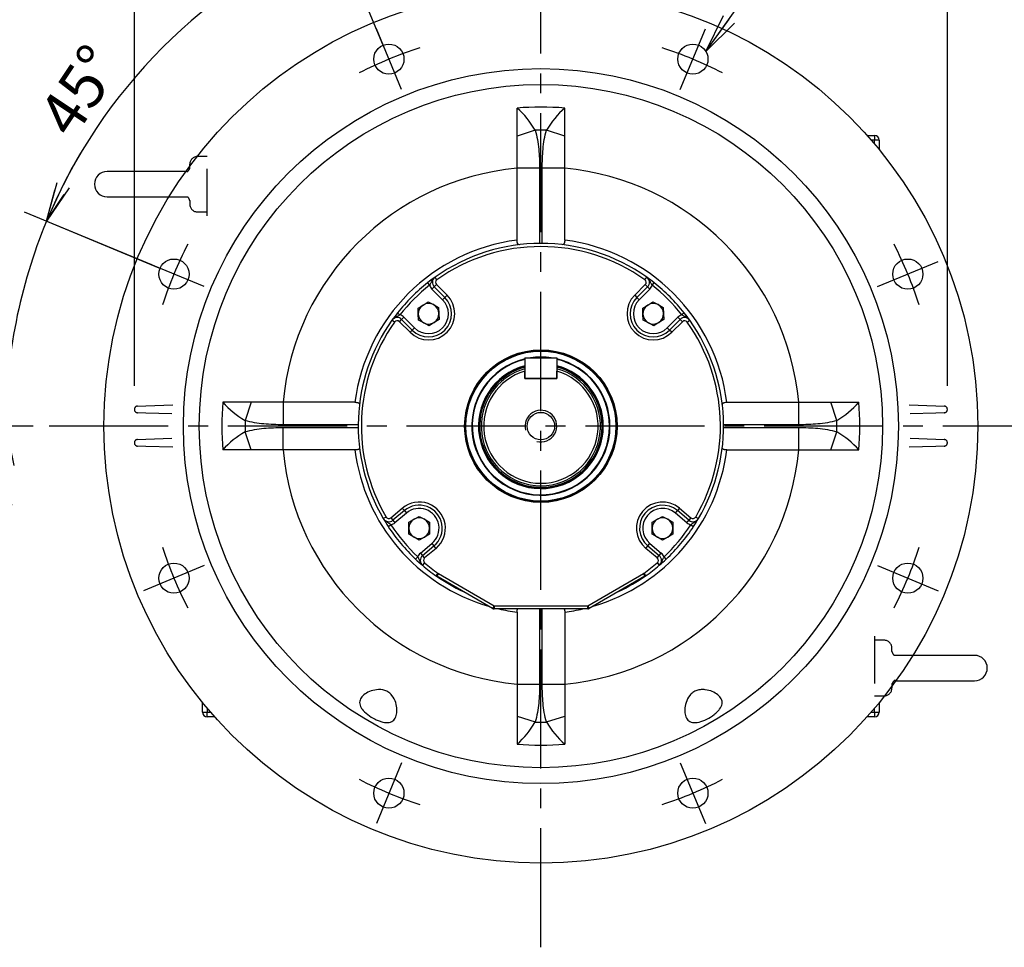
# Model space of a CAD drawing. Units: millimetres. Extents: x 0 to 4557, y -1871 to 2100.
# Drawn here: x 1900 to 2520, y 745 to 1329 of the extents above; entities that cross this region are included whole.
import ezdxf
from ezdxf.enums import TextEntityAlignment as Align

# ---------------------------------------------------------------- set-up
doc = ezdxf.new("R2010")
doc.units = ezdxf.units.MM
doc.header["$LTSCALE"] = 20
doc.header["$PDMODE"] = 1
doc.linetypes.add('CENTER2', pattern=[1.125, 0.75, -0.125, 0.125, -0.125])
doc.linetypes.add('HIDDEN2', pattern=[0.1875, 0.125, -0.0625])
doc.layers.get('0').update_dxf_attribs({"color": 3, "linetype": 'CONTINUOUS'})
doc.layers.get('DEFPOINTS').update_dxf_attribs({"linetype": 'CONTINUOUS'})
for name, color, linetype in [('D1ME9004H01', 7, 'CONTINUOUS'), ('Default', 7, 'CONTINUOUS'), ('DMMF10050_080222', 7, 'CONTINUOUS'), ('DMMH10133H02_080', 7, 'CONTINUOUS'), ('DMMT10077_080226', 7, 'CONTINUOUS'), ('DMMW10201', 7, 'CONTINUOUS'), ('DV1_Default', 7, 'CONTINUOUS'), ('MPGA700284', 7, 'CONTINUOUS'), ('아이볼트_M20', 7, 'CONTINUOUS'), ('육각볼트_M8', 7, 'CONTINUOUS')]:
    doc.layers.add(name, color=color, linetype=linetype)
doc.styles.add('ROMANS', font='romans.shx', dxfattribs={"bigfont": 'whgtxt.shx'})
doc.styles.add('SEACAD_arial_ttf', font='ARIAL.TTF')
doc.dimstyles.new('ANSImm', dxfattribs={"dimtxt": 3, "dimasz": 3, "dimexe": 1.5, "dimexo": 1.5, "dimgap": 1.5, "dimtad": 1, "dimdec": 1, "dimlfac": 5.555556, "dimdsep": 46, "dimtxsty": 'SEACAD_arial_ttf', "dimblk": 'OPEN', "dimblk1": 'OPEN', "dimblk2": '_SE_FILLED', "dimcen": 1.5, "dimclrd": 2, "dimclre": 2, "dimclrt": 7, "dimadec": 0, "dimazin": 0, "dimtfac": 1, "dimtdec": 1, "dimtmove": 0, "dimatfit": 3, "dimldrblk": 'OPEN', "dimfxl": 0, "dimtolj": 1, "dimarcsym": 0})

# ---------------------------------------------------------------- blocks, each defined once
blk = doc.blocks.new('_OPEN')
at = {"color": 0, "linetype": 'ByBlock'}
for p, q in [((-1, 0.167), (0, 0)), ((0, 0), (-1, -0.167)), ((0, 0), (-1, 0))]:
    blk.add_line(p, q, dxfattribs=at)
blk = doc.blocks.new('*D25')
at = {"layer": 'Default', "color": 2, "linetype": 'Continuous', "lineweight": -2, "ltscale": 25.4}
for p, q in [((1983.66, 1174.89), (1903.42, 1208.12)), ((1908.97, 1073.47), (1876.64, 1073.47))]:
    blk.add_line(p, q, dxfattribs=at)
for start, end in [(148.99336, 153.24668), (157.5, 180), (184.25332, 188.50664)]:
    blk.add_arc((2228.48, 1073.47), 336.85, start, end, dxfattribs=at)
at = {"layer": 'DEFPOINTS', "color": 0, "linetype": 'Continuous', "ltscale": 25.4}
for p in [(1997.51, 1169.15), (1903.11, 1160.66), (1923.97, 1073.47), (2228.48, 1073.47), (2228.48, 1073.47)]:
    blk.add_point(p, dxfattribs=at)
at = {"layer": 'Default', "color": 2, "linetype": 'Continuous', "lineweight": -2, "ltscale": 25.4, "xscale": 25, "yscale": 25, "zscale": 25}
for p, rotation in [((1917.28, 1202.38), 245.3733404039661), ((1891.64, 1073.47), 92.12665959603403)]:
    blk.add_blockref('_OPEN', p, dxfattribs=dict(at, rotation=rotation))
at = {"layer": 'Default', "color": 7, "linetype": 'Continuous', "ltscale": 25.4, "insert": (1874.57, 1143.87), "char_height": 28, "attachment_point": 5, "rotation": 78.75, "style": 'ROMANS'}
blk.add_mtext('\\A1;\\A1;22.5°', dxfattribs=at)
blk = doc.blocks.new('_SE_FILLED')
at = {"ltscale": 25.4}
blk.add_line((0, 0), (-1, 0), dxfattribs=at)
blk.add_solid([(0, 0), (-1, -0.1665), (-1, 0.1665), (0, 0)], dxfattribs=at)
blk = doc.blocks.new('*D26')
at = {"layer": 'Default', "color": 2, "linetype": 'Continuous', "lineweight": -2, "ltscale": 25.4}
for p, q in [((2333.41, 1334.97), (2597.74, 1334.97)), ((2587.74, 1098.47), (2587.74, 1309.97)), ((2566.13, 1073.47), (2597.74, 1073.47))]:
    blk.add_line(p, q, dxfattribs=at)
at = {"layer": 'DEFPOINTS', "color": 0, "linetype": 'Continuous', "ltscale": 25.4}
for p in [(2318.41, 1334.97), (2587.74, 1334.97), (2551.13, 1073.47)]:
    blk.add_point(p, dxfattribs=at)
at = {"layer": 'Default', "color": 2, "linetype": 'Continuous', "lineweight": -2, "ltscale": 25.4, "xscale": 25, "yscale": 25, "zscale": 25}
for p, rotation in [((2587.74, 1334.97), 90), ((2587.74, 1073.47), 270)]:
    blk.add_blockref('_OPEN', p, dxfattribs=dict(at, rotation=rotation))
at = {"layer": 'Default', "color": 7, "linetype": 'Continuous', "ltscale": 25.4, "insert": (2563.74, 1204.22), "char_height": 28, "attachment_point": 5, "rotation": 90, "style": 'ROMANS'}
blk.add_mtext('\\A1;\\A1;261.5', dxfattribs=at)
blk = doc.blocks.new('*D30')
at = {"layer": 'Default', "color": 2, "linetype": 'Continuous', "lineweight": -2, "ltscale": 25.4}
for p, q in [((1972.62, 1098.91), (1972.62, 1653.57)), ((2484.35, 1098.91), (2484.35, 1653.57)), ((1997.62, 1643.57), (2459.35, 1643.57))]:
    blk.add_line(p, q, dxfattribs=at)
at = {"layer": 'DEFPOINTS', "color": 0, "linetype": 'Continuous', "ltscale": 25.4}
for p in [(2484.35, 1643.57), (1972.62, 1083.91), (2484.35, 1083.91)]:
    blk.add_point(p, dxfattribs=at)
at = {"layer": 'Default', "color": 2, "linetype": 'Continuous', "lineweight": -2, "ltscale": 25.4, "xscale": 25, "yscale": 25, "zscale": 25, "rotation": 180}
blk.add_blockref('_OPEN', (1972.62, 1643.57), dxfattribs=at)
at = {"layer": 'Default', "color": 2, "linetype": 'Continuous', "lineweight": -2, "ltscale": 25.4, "xscale": 25, "yscale": 25, "zscale": 25}
blk.add_blockref('_OPEN', (2484.35, 1643.57), dxfattribs=at)
at = {"layer": 'Default', "color": 7, "linetype": 'Continuous', "ltscale": 25.4, "insert": (2228.48, 1667.57), "char_height": 28, "attachment_point": 5, "style": 'ROMANS'}
blk.add_mtext('\\A1;512', dxfattribs=at)

msp = doc.modelspace()

# ---------------------------------------------------------------- linework, layer by layer
at = {"color": 2, "ltscale": 5}
for p, q in [((2140.72, 1285.36), (2124.91, 1323.53)), ((2316.25, 1285.36), (2332.06, 1323.53)), ((2016.6, 1161.24), (1978.43, 1177.05)), ((2440.37, 1161.24), (2478.54, 1177.05)), ((2016.6, 985.71), (1978.43, 969.9)), ((2440.37, 985.71), (2478.54, 969.9)), ((2140.72, 861.59), (2124.91, 823.42)), ((2316.25, 861.59), (2332.06, 823.42))]:
    msp.add_line(p, q, dxfattribs=at)
at = {"color": 2, "ltscale": 25.4}
for q in [(1922.44, 1221.99), (1928.51, 1219.22)]:
    msp.add_line((1917.28, 1202.38), q, dxfattribs=at)
at = {"color": 2, "ltscale": 5}
for start, end in [(107.76369, 117.23631), (62.76369, 72.23631), (152.76369, 162.23631), (17.76369, 27.23631), (197.76369, 207.23631), (332.76369, 342.23631), (242.76369, 252.23631), (287.76369, 297.23631)]:
    msp.add_arc((2228.48, 1073.47), 250, start, end, dxfattribs=at)
at = {"layer": 'D1ME9004H01', "color": 3, "linetype": 'Continuous', "ltscale": 25.4}
for radius in [47.5, 47.2]:
    msp.add_circle((2228.48, 1073.47), radius, dxfattribs=at)
for radius, start, end in [(43.5, 103.2903, 0), (43.5, 81.30449, 98.69551), (43.2, 84.48458, 95.51542), (43.5, 0, 76.7097), (43.2, 103.38431, 0), (39.3, 104.74117, 0), (39, 104.85717, 0), (43.2, 0, 76.61569), (39.3, 0, 75.25883), (39, 0, 75.14283)]:
    msp.add_arc((2228.48, 1073.47), radius, start, end, dxfattribs=at)
at = {"layer": 'Default', "color": 2, "linetype": 'Continuous', "ltscale": 25.4}
for p, q in [((2128.99, 1313.68), (2095.75, 1393.92)), ((1988.28, 1172.97), (1908.04, 1206.21))]:
    msp.add_line(p, q, dxfattribs=at)
msp.add_arc((2228.48, 1073.47), 336.85, 112.5, 157.5, dxfattribs=at)
at = {"layer": 'DMMF10050_080222', "color": 3, "linetype": 'Continuous', "ltscale": 25.4}
for p, q in [((2433.75, 1256.47), (2438.48, 1256.47)), ((2438.48, 1253.47), (2436.39, 1253.47)), ((2438.48, 1256.47), (2438.48, 1253.47)), ((2441.48, 1253.47), (2438.48, 1253.47)), ((2438.48, 1251.03), (2438.48, 1253.47)), ((2441.48, 1253.47), (2441.48, 1247.42)), ((2015.48, 893.47), (2015.48, 899.53)), ((2441.48, 899.53), (2441.48, 893.47)), ((2015.48, 893.47), (2018.48, 893.47)), ((2018.48, 895.92), (2018.48, 893.47)), ((2018.48, 893.47), (2020.58, 893.47)), ((2018.48, 890.47), (2018.48, 893.47)), ((2436.39, 893.47), (2438.48, 893.47)), ((2438.48, 893.47), (2438.48, 895.92)), ((2438.48, 893.47), (2438.48, 890.47)), ((2438.48, 893.47), (2441.48, 893.47)), ((2023.21, 890.47), (2018.48, 890.47)), ((2438.48, 890.47), (2433.75, 890.47))]:
    msp.add_line(p, q, dxfattribs=at)
at = {"layer": 'DMMF10050_080222', "color": 3, "linetype": 'HIDDEN2', "ltscale": 25.4}
for p, q in [((1974.55, 1086.04), (1979.82, 1086.23)), ((1979.82, 1086.23), (1996.77, 1086.82)), ((2460.2, 1086.82), (2477.15, 1086.23)), ((2477.15, 1086.23), (2482.42, 1086.04)), ((1979.82, 1081.72), (1974.55, 1081.91)), ((1996.15, 1081.15), (1979.82, 1081.72)), ((2477.15, 1081.72), (2460.82, 1081.15)), ((2482.42, 1081.91), (2477.15, 1081.72)), ((1974.55, 1065.04), (1979.82, 1065.23)), ((1979.82, 1060.72), (1974.55, 1060.91)), ((1979.82, 1065.23), (1996.15, 1065.8)), ((1996.77, 1060.13), (1979.82, 1060.72)), ((2477.15, 1060.72), (2460.2, 1060.13)), ((2460.82, 1065.8), (2477.15, 1065.23)), ((2477.15, 1065.23), (2482.42, 1065.04)), ((2482.42, 1060.91), (2477.15, 1060.72))]:
    msp.add_line(p, q, dxfattribs=at)
at = {"layer": 'DMMF10050_080222', "color": 3, "linetype": 'Continuous', "ltscale": 25.4}
for centre, start, end in [((2438.48, 1253.47), 0, 90), ((2018.48, 893.47), 180, 270), ((2438.48, 893.47), 270, 0)]:
    msp.add_arc(centre, 3, start, end, dxfattribs=at)
at = {"layer": 'DMMF10050_080222', "color": 3, "linetype": 'HIDDEN2', "ltscale": 25.4}
for centre, start, end in [((1974.62, 1084.04), 92, 180), ((2482.35, 1084.04), 0, 88), ((1974.62, 1083.91), 180, 268), ((2482.35, 1083.91), 272, 0), ((1974.62, 1063.04), 92, 180), ((1974.62, 1062.91), 180, 268), ((2482.35, 1063.04), 0, 88), ((2482.35, 1062.91), 272, 0)]:
    msp.add_arc(centre, 2, start, end, dxfattribs=at)
at = {"layer": 'DMMH10133H02_080', "color": 3, "linetype": 'Continuous', "ltscale": 25.4}
for p, q in [((2218.48, 1103.47), (2218.48, 1108.06)), ((2238.48, 1103.47), (2218.48, 1103.47)), ((2238.48, 1103.47), (2238.48, 1108.06))]:
    msp.add_line(p, q, dxfattribs=at)
msp.add_circle((2228.48, 1073.47), 8.65, dxfattribs=at)
for radius, start, end in [(38.5, 105.05465, 0), (37.5, 105.46601, 74.53399), (38.5, 0, 74.94535), (36, 106.12762, 73.87238)]:
    msp.add_arc((2228.48, 1073.47), radius, start, end, dxfattribs=at)
at = {"layer": 'DMMH10133H02_080', "color": 7, "linetype": 'Continuous', "ltscale": 25.4}
msp.add_arc((2228.48, 1073.47), 10, 255, 195, dxfattribs=at)
at = {"layer": 'DMMT10077_080226', "color": 3, "linetype": 'Continuous', "ltscale": 25.4}
for p, q in [((2213.48, 1255.92), (2213.48, 1273.68)), ((2243.48, 1255.92), (2243.48, 1273.68)), ((2224.86, 1259.68), (2213.48, 1255.92)), ((2243.48, 1255.92), (2232.11, 1259.68)), ((2213.48, 1235.78), (2213.48, 1255.92)), ((2243.48, 1235.78), (2243.48, 1255.92)), ((2213.48, 1190.52), (2213.48, 1235.78)), ((2227.63, 1235.78), (2213.48, 1235.78)), ((2227.63, 1235.78), (2227.63, 1188.47)), ((2229.34, 1188.47), (2229.34, 1235.78)), ((2243.48, 1235.78), (2229.34, 1235.78)), ((2243.48, 1190.52), (2243.48, 1235.78)), ((2046.04, 1088.47), (2028.28, 1088.47)), ((2046.04, 1088.47), (2042.28, 1077.1)), ((2066.18, 1088.47), (2046.04, 1088.47)), ((2111.44, 1088.47), (2066.18, 1088.47)), ((2066.18, 1088.47), (2066.18, 1074.33)), ((2345.53, 1088.47), (2390.79, 1088.47)), ((2390.79, 1088.47), (2410.93, 1088.47)), ((2390.79, 1074.33), (2390.79, 1088.47)), ((2410.93, 1088.47), (2428.68, 1088.47)), ((2414.69, 1077.1), (2410.93, 1088.47)), ((2113.49, 1074.33), (2066.18, 1074.33)), ((2066.18, 1072.62), (2113.49, 1072.62)), ((2066.18, 1058.47), (2066.18, 1072.62)), ((2390.79, 1074.33), (2343.48, 1074.33)), ((2343.48, 1072.62), (2390.79, 1072.62)), ((2390.79, 1058.47), (2390.79, 1072.62)), ((2046.04, 1058.47), (2042.28, 1069.85)), ((2410.93, 1058.47), (2414.69, 1069.85)), ((2046.04, 1058.47), (2028.28, 1058.47)), ((2066.18, 1058.47), (2046.04, 1058.47)), ((2111.44, 1058.47), (2066.18, 1058.47)), ((2345.53, 1058.47), (2390.79, 1058.47)), ((2390.79, 1058.47), (2410.93, 1058.47)), ((2410.93, 1058.47), (2428.68, 1058.47)), ((2213.48, 956.43), (2213.48, 911.17)), ((2227.63, 958.47), (2227.63, 911.17)), ((2229.34, 911.17), (2229.34, 958.47)), ((2243.48, 956.43), (2243.48, 911.17)), ((2213.48, 911.17), (2213.48, 891.03)), ((2213.48, 911.17), (2227.63, 911.17)), ((2229.34, 911.17), (2243.48, 911.17)), ((2243.48, 911.17), (2243.48, 891.03)), ((2213.48, 891.03), (2213.48, 873.27)), ((2213.48, 891.03), (2224.86, 887.27)), ((2232.11, 887.27), (2243.48, 891.03)), ((2243.48, 891.03), (2243.48, 873.27))]:
    msp.add_line(p, q, dxfattribs=at)
for centre, radius in [((2228.48, 1073.47), 275), ((2132.81, 1304.44), 9.5), ((2324.16, 1304.44), 9.5), ((2228.48, 1073.47), 225), ((2228.48, 1073.47), 215), ((1997.51, 1169.15), 9.5), ((2459.45, 1169.15), 9.5), ((1997.51, 977.8), 9.5), ((2459.45, 977.8), 9.5), ((2132.81, 842.5), 9.5), ((2324.16, 842.5), 9.5)]:
    msp.add_circle(centre, radius, dxfattribs=at)
for centre, radius, start, end in [((2228.48, 1073.47), 200.76, 85.71512, 94.28488), ((2177.54, 1232.84), 54.4, 29.55975, 48.6441), ((2279.43, 1232.84), 54.4, 131.3559, 150.44025), ((2228.48, 1073.47), 186.24, 88.88516, 91.11484), ((2228.48, 1073.47), 163, 95.28009, 174.71991), ((2228.48, 1073.47), 163, 5.28009, 84.71991), ((2228.48, 1073.47), 118, 97.30312, 172.69688), ((2228.48, 1073.47), 118, 7.30312, 82.69688), ((2228.48, 1073.47), 115, 125.85632, 128.30023), ((2228.48, 1073.47), 115, 51.69977, 54.59407), ((2228.48, 1073.47), 115, 141.69977, 144.59192), ((2228.48, 1073.47), 115, 35.85632, 38.30023), ((2228.48, 1073.47), 200.76, 175.71512, 184.28488), ((2069.12, 1124.42), 54.4, 221.3559, 240.44025), ((2387.85, 1124.42), 54.4, 299.55975, 318.6441), ((2228.48, 1073.47), 200.76, 355.71512, 4.28488), ((2228.48, 1073.47), 186.24, 178.88516, 181.11484), ((2228.48, 1073.47), 186.24, 358.88516, 1.11484), ((2069.12, 1022.53), 54.4, 119.55975, 138.6441), ((2387.85, 1022.53), 54.4, 41.3559, 60.44025), ((2228.48, 1073.47), 163, 185.28009, 264.71991), ((2228.48, 1073.47), 118, 187.30312, 253.80188), ((2228.48, 1073.47), 163, 275.28009, 354.71991), ((2228.48, 1073.47), 118, 286.19812, 352.69688), ((2228.48, 1073.47), 115, 210.40593, 213.30023), ((2228.48, 1073.47), 115, 326.69977, 329.59407), ((2228.48, 1073.47), 115, 226.69977, 229.59198), ((2228.48, 1073.47), 115, 310.40593, 313.30023), ((2228.48, 1073.47), 115, 235.06923, 244.82232), ((2228.48, 1073.47), 115, 295.17768, 304.93077), ((2228.48, 1073.47), 118, 257.05263, 262.69688), ((2228.48, 1073.47), 118, 277.30312, 282.94737), ((2177.54, 914.11), 54.4, 311.3559, 330.44025), ((2228.48, 1073.47), 186.24, 268.88516, 271.11484), ((2279.43, 914.11), 54.4, 209.55975, 228.6441), ((2228.48, 1073.47), 200.76, 265.71512, 274.28488)]:
    msp.add_arc(centre, radius, start, end, dxfattribs=at)
for points, knots in [([(2224.86, 1259.68), (2225.5, 1257.74), (2225.96, 1255.78), (2226.68, 1251.83), (2226.93, 1249.84), (2227.31, 1245.85), (2227.43, 1243.84), (2227.59, 1239.82), (2227.63, 1237.8), (2227.63, 1235.78)], [0, 0, 0, 0, 0.25, 0.25, 0.5, 0.5, 0.75, 0.75, 1, 1, 1, 1]), ([(2229.34, 1235.78), (2229.34, 1237.8), (2229.38, 1239.81), (2229.54, 1243.83), (2229.66, 1245.84), (2230.04, 1249.83), (2230.29, 1251.82), (2231, 1255.77), (2231.47, 1257.73), (2232.11, 1259.68)], [0, 0, 0, 0, 0.25, 0.25, 0.5, 0.5, 0.75, 0.75, 1, 1, 1, 1]), ([(2214.94, 1187.67), (2214.83, 1187.66), (2214.72, 1187.66), (2214.52, 1187.7), (2214.42, 1187.74), (2214.24, 1187.85), (2214.15, 1187.92), (2213.99, 1188.11), (2213.92, 1188.22), (2213.8, 1188.48), (2213.74, 1188.63), (2213.65, 1188.95), (2213.61, 1189.13), (2213.51, 1189.69), (2213.48, 1190.1), (2213.48, 1190.52)], [0, 0, 0, 0, 0.125, 0.125, 0.25, 0.25, 0.375, 0.375, 0.5, 0.5, 0.625, 0.625, 0.75, 0.75, 1, 1, 1, 1]), ([(2243.48, 1190.52), (2243.48, 1190.31), (2243.48, 1190.11), (2243.45, 1189.7), (2243.42, 1189.51), (2243.36, 1189.13), (2243.32, 1188.96), (2243.23, 1188.63), (2243.17, 1188.49), (2243.05, 1188.23), (2242.98, 1188.11), (2242.82, 1187.93), (2242.73, 1187.85), (2242.46, 1187.68), (2242.25, 1187.65), (2242.03, 1187.67)], [0, 0, 0, 0, 0.125, 0.125, 0.25, 0.25, 0.375, 0.375, 0.5, 0.5, 0.625, 0.625, 0.75, 0.75, 1, 1, 1, 1]), ([(2111.44, 1088.47), (2111.65, 1088.47), (2111.85, 1088.47), (2112.25, 1088.44), (2112.45, 1088.41), (2112.82, 1088.35), (2113, 1088.31), (2113.33, 1088.22), (2113.47, 1088.16), (2113.73, 1088.04), (2113.85, 1087.97), (2114.03, 1087.81), (2114.11, 1087.72), (2114.28, 1087.45), (2114.31, 1087.24), (2114.28, 1087.02)], [0, 0, 0, 0, 0.125, 0.125, 0.25, 0.25, 0.375, 0.375, 0.5, 0.5, 0.625, 0.625, 0.75, 0.75, 1, 1, 1, 1]), ([(2342.68, 1087.02), (2342.67, 1087.13), (2342.67, 1087.24), (2342.71, 1087.44), (2342.75, 1087.54), (2342.86, 1087.72), (2342.93, 1087.81), (2343.12, 1087.96), (2343.23, 1088.04), (2343.49, 1088.16), (2343.64, 1088.22), (2343.96, 1088.31), (2344.14, 1088.35), (2344.7, 1088.44), (2345.11, 1088.47), (2345.53, 1088.47)], [0, 0, 0, 0, 0.125, 0.125, 0.25, 0.25, 0.375, 0.375, 0.5, 0.5, 0.625, 0.625, 0.75, 0.75, 1, 1, 1, 1]), ([(2066.18, 1074.33), (2064.16, 1074.33), (2062.14, 1074.37), (2058.13, 1074.53), (2056.12, 1074.65), (2052.13, 1075.03), (2050.14, 1075.28), (2046.19, 1076), (2044.23, 1076.46), (2042.28, 1077.1)], [0, 0, 0, 0, 0.25, 0.25, 0.5, 0.5, 0.75, 0.75, 1, 1, 1, 1]), ([(2042.28, 1069.85), (2044.22, 1070.49), (2046.18, 1070.95), (2050.13, 1071.67), (2052.11, 1071.92), (2056.11, 1072.3), (2058.12, 1072.42), (2062.14, 1072.58), (2064.16, 1072.62), (2066.18, 1072.62)], [0, 0, 0, 0, 0.25, 0.25, 0.5, 0.5, 0.75, 0.75, 1, 1, 1, 1]), ([(2414.69, 1077.1), (2412.75, 1076.46), (2410.79, 1076), (2406.84, 1075.28), (2404.85, 1075.03), (2400.86, 1074.65), (2398.85, 1074.53), (2394.83, 1074.37), (2392.81, 1074.33), (2390.79, 1074.33)], [0, 0, 0, 0, 0.25, 0.25, 0.5, 0.5, 0.75, 0.75, 1, 1, 1, 1]), ([(2390.79, 1072.62), (2392.81, 1072.62), (2394.82, 1072.58), (2398.84, 1072.42), (2400.84, 1072.3), (2404.84, 1071.92), (2406.83, 1071.67), (2410.78, 1070.95), (2412.74, 1070.49), (2414.69, 1069.85)], [0, 0, 0, 0, 0.25, 0.25, 0.5, 0.5, 0.75, 0.75, 1, 1, 1, 1]), ([(2114.28, 1059.93), (2114.3, 1059.82), (2114.3, 1059.71), (2114.26, 1059.51), (2114.22, 1059.41), (2114.11, 1059.23), (2114.03, 1059.14), (2113.85, 1058.99), (2113.74, 1058.91), (2113.48, 1058.79), (2113.33, 1058.73), (2113.01, 1058.64), (2112.83, 1058.6), (2112.27, 1058.5), (2111.86, 1058.47), (2111.44, 1058.47)], [0, 0, 0, 0, 0.125, 0.125, 0.25, 0.25, 0.375, 0.375, 0.5, 0.5, 0.625, 0.625, 0.75, 0.75, 1, 1, 1, 1]), ([(2345.53, 1058.47), (2345.32, 1058.47), (2345.11, 1058.48), (2344.71, 1058.51), (2344.52, 1058.53), (2344.14, 1058.6), (2343.97, 1058.63), (2343.64, 1058.73), (2343.5, 1058.78), (2343.24, 1058.91), (2343.12, 1058.98), (2342.94, 1059.14), (2342.86, 1059.23), (2342.69, 1059.5), (2342.66, 1059.71), (2342.68, 1059.93)], [0, 0, 0, 0, 0.125, 0.125, 0.25, 0.25, 0.375, 0.375, 0.5, 0.5, 0.625, 0.625, 0.75, 0.75, 1, 1, 1, 1]), ([(2213.48, 956.43), (2213.48, 956.64), (2213.49, 956.84), (2213.52, 957.24), (2213.54, 957.44), (2213.61, 957.82), (2213.64, 957.99), (2213.73, 958.28), (2213.77, 958.4), (2213.82, 958.5)], [0, 0, 0, 0, 0.125, 0.125, 0.25, 0.25, 0.375, 0.375, 0.4719095, 0.4719095, 0.4719095, 0.4719095]), ([(2243.15, 958.5), (2243.2, 958.4), (2243.24, 958.28), (2243.32, 958), (2243.36, 957.82), (2243.45, 957.26), (2243.48, 956.85), (2243.48, 956.43)], [0.5297544, 0.5297544, 0.5297544, 0.5297544, 0.625, 0.625, 0.75, 0.75, 1, 1, 1, 1]), ([(2227.63, 911.17), (2227.63, 909.15), (2227.59, 907.13), (2227.43, 903.12), (2227.31, 901.11), (2226.93, 897.12), (2226.68, 895.13), (2225.96, 891.18), (2225.5, 889.22), (2224.86, 887.27)], [0, 0, 0, 0, 0.25, 0.25, 0.5, 0.5, 0.75, 0.75, 1, 1, 1, 1]), ([(2232.11, 887.27), (2231.47, 889.21), (2231.01, 891.17), (2230.29, 895.12), (2230.04, 897.1), (2229.66, 901.1), (2229.54, 903.11), (2229.38, 907.13), (2229.34, 909.15), (2229.34, 911.17)], [0, 0, 0, 0, 0.25, 0.25, 0.5, 0.5, 0.75, 0.75, 1, 1, 1, 1]), ([(2115.98, 895.33), (2115.54, 895.91), (2115.2, 896.47), (2114.69, 897.6), (2114.52, 898.16), (2114.28, 899.78), (2114.46, 900.81), (2115.85, 903.65), (2117.91, 905.27), (2121.92, 906.95), (2123.43, 907.39), (2126.74, 907.78), (2128.55, 907.72), (2131.19, 906.83), (2132.02, 906.41), (2133.53, 905.32), (2134.2, 904.67), (2135.89, 902.55), (2136.61, 900.98), (2137.57, 897.94), (2137.8, 896.45), (2137.91, 893.68), (2137.78, 892.4), (2137.13, 890.15), (2136.63, 889.2), (2135.17, 887.74), (2134.24, 887.23), (2131.89, 886.8), (2130.53, 886.87), (2128.23, 887.4), (2127.44, 887.64), (2125.82, 888.25), (2124.98, 888.61), (2122.51, 889.83), (2120.88, 890.84), (2118.04, 893.01), (2116.84, 894.17), (2115.98, 895.33)], [0, 0, 0, 0, 0.03125, 0.03125, 0.0625, 0.0625, 0.125, 0.125, 0.25, 0.25, 0.3125, 0.3125, 0.375, 0.375, 0.40625, 0.40625, 0.4375, 0.4375, 0.5, 0.5, 0.5625, 0.5625, 0.625, 0.625, 0.6875, 0.6875, 0.75, 0.75, 0.8125, 0.8125, 0.84375, 0.84375, 0.875, 0.875, 0.9375, 0.9375, 1, 1, 1, 1]), ([(2321.07, 888.47), (2320.34, 889.2), (2319.84, 890.15), (2319.19, 892.4), (2319.06, 893.68), (2319.16, 896.45), (2319.4, 897.94), (2320.36, 900.98), (2321.08, 902.56), (2322.77, 904.67), (2323.43, 905.32), (2324.95, 906.41), (2325.78, 906.83), (2327.54, 907.43), (2328.44, 907.59), (2330.2, 907.72), (2331.05, 907.68), (2333.54, 907.39), (2335.05, 906.96), (2337.73, 905.83), (2338.91, 905.13), (2340.83, 903.58), (2341.58, 902.7), (2342.5, 900.82), (2342.69, 899.79), (2342.37, 897.64), (2341.85, 896.49), (2340.58, 894.78), (2340.07, 894.19), (2338.9, 893.06), (2338.26, 892.5), (2336.14, 890.87), (2334.51, 889.86), (2331.21, 888.22), (2329.54, 887.59), (2326.49, 886.88), (2325.1, 886.8), (2322.75, 887.23), (2321.81, 887.73), (2321.07, 888.47)], [0, 0, 0, 0, 0.0625, 0.0625, 0.125, 0.125, 0.1875, 0.1875, 0.25, 0.25, 0.28125, 0.28125, 0.3125, 0.3125, 0.34375, 0.34375, 0.375, 0.375, 0.4375, 0.4375, 0.5, 0.5, 0.5625, 0.5625, 0.625, 0.625, 0.6875, 0.6875, 0.71875, 0.71875, 0.75, 0.75, 0.8125, 0.8125, 0.875, 0.875, 0.9375, 0.9375, 1, 1, 1, 1])]:
    msp.add_open_spline(points, degree=3, knots=knots, dxfattribs=at)
at = {"layer": 'DMMW10201', "color": 3, "linetype": 'Continuous', "ltscale": 25.4}
for p, q in [((2163.02, 1165.58), (2161.86, 1167.21)), ((2293.95, 1165.58), (2295.11, 1167.21)), ((2157.21, 1163.72), (2158.45, 1162.15)), ((2161.35, 1161.12), (2159.93, 1159.7)), ((2166.61, 1153.02), (2159.93, 1159.7)), ((2162.76, 1162.53), (2161.35, 1161.12)), ((2168.03, 1154.44), (2161.35, 1161.12)), ((2162.76, 1162.53), (2169.44, 1155.85)), ((2287.53, 1155.85), (2294.21, 1162.53)), ((2295.62, 1161.12), (2288.94, 1154.44)), ((2297.04, 1159.7), (2290.36, 1153.02)), ((2294.21, 1162.53), (2295.62, 1161.12)), ((2297.04, 1159.7), (2295.62, 1161.12)), ((2298.52, 1162.15), (2299.76, 1163.72)), ((2166.61, 1153.02), (2168.03, 1154.44)), ((2169.44, 1155.85), (2168.03, 1154.44)), ((2287.53, 1155.85), (2288.94, 1154.44)), ((2290.36, 1153.02), (2288.94, 1154.44)), ((2138.24, 1144.75), (2139.8, 1143.51)), ((2139.43, 1139.2), (2140.84, 1140.61)), ((2142.25, 1142.03), (2140.84, 1140.61)), ((2140.84, 1140.61), (2147.52, 1133.93)), ((2142.25, 1142.03), (2148.93, 1135.35)), ((2308.03, 1135.35), (2314.71, 1142.03)), ((2309.45, 1133.93), (2316.13, 1140.61)), ((2316.13, 1140.61), (2314.71, 1142.03)), ((2317.54, 1139.2), (2316.13, 1140.61)), ((2318.73, 1144.75), (2317.16, 1143.51)), ((2136.38, 1138.94), (2134.75, 1140.1)), ((2146.11, 1132.52), (2139.43, 1139.2)), ((2148.93, 1135.35), (2147.52, 1133.93)), ((2309.45, 1133.93), (2308.03, 1135.35)), ((2317.54, 1139.2), (2310.86, 1132.52)), ((2320.59, 1138.94), (2322.22, 1140.1)), ((2146.11, 1132.52), (2147.52, 1133.93)), ((2310.86, 1132.52), (2309.45, 1133.93)), ((2134.04, 1015.76), (2141.27, 1021.84)), ((2142.56, 1020.3), (2135.32, 1014.23)), ((2143.84, 1018.77), (2136.61, 1012.7)), ((2141.27, 1021.84), (2142.56, 1020.3)), ((2142.56, 1020.3), (2143.84, 1018.77)), ((2313.12, 1018.77), (2314.41, 1020.3)), ((2320.36, 1012.7), (2313.12, 1018.77)), ((2315.69, 1021.84), (2314.41, 1020.3)), ((2321.65, 1014.23), (2314.41, 1020.3)), ((2315.69, 1021.84), (2322.93, 1015.76)), ((2131.03, 1016.28), (2129.3, 1015.27)), ((2132.37, 1010.34), (2134.04, 1011.43)), ((2134.04, 1015.76), (2135.32, 1014.23)), ((2135.32, 1014.23), (2136.61, 1012.7)), ((2320.36, 1012.7), (2321.65, 1014.23)), ((2322.93, 1015.76), (2321.65, 1014.23)), ((2322.93, 1011.43), (2324.6, 1010.34)), ((2325.94, 1016.28), (2327.67, 1015.27)), ((2152.68, 993.55), (2159.91, 999.62)), ((2153.96, 992.02), (2161.2, 998.09)), ((2159.91, 999.62), (2161.2, 998.09)), ((2162.49, 996.56), (2161.2, 998.09)), ((2294.48, 996.56), (2295.77, 998.09)), ((2295.77, 998.09), (2297.05, 999.62)), ((2295.77, 998.09), (2303.01, 992.02)), ((2297.05, 999.62), (2304.29, 993.55)), ((2152.68, 993.55), (2153.96, 992.02)), ((2155.25, 990.48), (2153.96, 992.02)), ((2162.49, 996.56), (2155.25, 990.48)), ((2301.72, 990.48), (2294.48, 996.56)), ((2301.72, 990.48), (2303.01, 992.02)), ((2303.01, 992.02), (2304.29, 993.55)), ((2150.99, 991.24), (2149.61, 989.78)), ((2155.24, 987.43), (2153.94, 985.91)), ((2301.73, 987.43), (2303.03, 985.91)), ((2307.35, 989.78), (2305.98, 991.24)), ((2162.64, 979.19), (2163.78, 980.83)), ((2164, 980.69), (2163, 978.96)), ((2164, 980.69), (2199.02, 960.47)), ((2257.95, 960.47), (2292.97, 980.69)), ((2293.97, 978.96), (2292.97, 980.69)), ((2293.19, 980.83), (2294.33, 979.19)), ((2198.02, 958.74), (2163, 978.96)), ((2293.97, 978.96), (2258.95, 958.74)), ((2199.02, 960.47), (2198.02, 958.74)), ((2199.02, 960.47), (2257.95, 960.47)), ((2199.02, 960.47), (2199.02, 958.47)), ((2257.95, 958.47), (2199.02, 958.47)), ((2257.95, 958.47), (2257.95, 960.47)), ((2257.95, 960.47), (2258.95, 958.74))]:
    msp.add_line(p, q, dxfattribs=at)
msp.add_circle((2228.48, 1073.47), 48, dxfattribs=at)
for centre, radius, start, end in [((2228.48, 1073.47), 115, 54.59407, 125.40593), ((2228.48, 1073.47), 113, 54.59407, 125.40593), ((2228.48, 1073.47), 115, 125.40593, 128.30023), ((2164.17, 1163.95), 4, 125.40593, 225), ((2164.17, 1163.95), 2, 125.40593, 225), ((2292.79, 1163.95), 2, 315, 54.59407), ((2228.48, 1073.47), 115, 51.69977, 54.59407), ((2292.79, 1163.95), 4, 315, 54.59407), ((2228.48, 1073.47), 115, 128.30023, 141.69977), ((2228.48, 1073.47), 113, 128.30023, 141.69977), ((2164.17, 1163.95), 6, 197.38832, 225), ((2292.79, 1163.95), 6, 315, 342.61168), ((2228.48, 1073.47), 113, 38.30023, 51.69977), ((2228.48, 1073.47), 115, 38.30023, 51.69977), ((2157.77, 1144.19), 16.5, 225, 45), ((2157.77, 1144.19), 14.5, 225, 45), ((2157.77, 1144.19), 12.5, 225, 45), ((2299.19, 1144.19), 16.5, 135, 315), ((2299.19, 1144.19), 14.5, 135, 315), ((2299.19, 1144.19), 12.5, 135, 315), ((2228.48, 1073.47), 115, 141.69977, 144.59407), ((2138.01, 1137.78), 4, 45, 144.59407), ((2138.01, 1137.78), 6, 45, 72.61168), ((2318.96, 1137.78), 6, 107.38832, 135), ((2318.96, 1137.78), 4, 35.40593, 135), ((2228.48, 1073.47), 115, 35.40593, 38.30023), ((2228.48, 1073.47), 115, 144.59407, 210.40593), ((2228.48, 1073.47), 113, 144.59407, 210.40593), ((2138.01, 1137.78), 2, 45, 144.59407), ((2318.96, 1137.78), 2, 35.40593, 135), ((2228.48, 1073.47), 113, 329.59407, 35.40593), ((2228.48, 1073.47), 115, 329.59407, 35.40593), ((2151.88, 1009.2), 16.5, 310, 130), ((2151.88, 1009.2), 14.5, 310, 130), ((2305.09, 1009.2), 16.5, 50, 230), ((2305.09, 1009.2), 14.5, 50, 230), ((2151.88, 1009.2), 12.5, 310, 130), ((2305.09, 1009.2), 12.5, 50, 230), ((2132.75, 1017.3), 4, 210.40593, 310), ((2228.48, 1073.47), 115, 210.40593, 213.30023), ((2132.75, 1017.3), 2, 210.40593, 310), ((2228.48, 1073.47), 115, 213.30023, 226.69977), ((2132.75, 1017.3), 6, 282.38832, 310), ((2228.48, 1073.47), 113, 213.30023, 226.69977), ((2228.48, 1073.47), 113, 313.30023, 326.69977), ((2228.48, 1073.47), 115, 313.30023, 326.69977), ((2324.22, 1017.3), 6, 230, 257.61168), ((2324.22, 1017.3), 4, 230, 329.59407), ((2324.22, 1017.3), 2, 230, 329.59407), ((2228.48, 1073.47), 115, 326.69977, 329.59407), ((2156.53, 988.95), 6, 130, 157.61168), ((2156.53, 988.95), 4, 130, 229.59407), ((2300.43, 988.95), 4, 310.40593, 50), ((2300.43, 988.95), 6, 22.38832, 50), ((2228.48, 1073.47), 115, 226.69977, 229.59407), ((2228.48, 1073.47), 115, 229.59407, 235.06923), ((2156.53, 988.95), 2, 130, 229.59407), ((2228.48, 1073.47), 113, 229.59407, 235.06923), ((2228.48, 1073.47), 113, 304.93077, 310.40593), ((2228.48, 1073.47), 115, 304.93077, 310.40593), ((2300.43, 988.95), 2, 310.40593, 50), ((2228.48, 1073.47), 115, 310.40593, 313.30023), ((2165.5, 983.29), 3, 235.06923, 240), ((2291.47, 983.29), 3, 300, 304.93077), ((2165.5, 983.29), 5, 235.06923, 240), ((2291.47, 983.29), 5, 300, 304.93077), ((2199.02, 960.47), 2, 240, 270), ((2257.95, 960.47), 2, 270, 300)]:
    msp.add_arc(centre, radius, start, end, dxfattribs=at)
for points, knots in [([(2161.86, 1167.21), (2161.81, 1167.17), (2161.75, 1167.13), (2161.65, 1167.05), (2161.6, 1167.01), (2161.45, 1166.89), (2161.35, 1166.8), (2161.07, 1166.54), (2160.9, 1166.34), (2160.42, 1165.74), (2160.16, 1165.31), (2159.81, 1164.64), (2159.7, 1164.42), (2159.48, 1163.96), (2159.38, 1163.73), (2159.14, 1163.28), (2159.02, 1163.05), (2158.75, 1162.6), (2158.61, 1162.38), (2158.45, 1162.15)], [0, 0, 0, 0, 0.03125, 0.03125, 0.0625, 0.0625, 0.125, 0.125, 0.25, 0.25, 0.5, 0.5, 0.625, 0.625, 0.75, 0.75, 0.875, 0.875, 1, 1, 1, 1]), ([(2298.52, 1162.15), (2298.36, 1162.38), (2298.22, 1162.6), (2297.95, 1163.05), (2297.83, 1163.28), (2297.59, 1163.73), (2297.48, 1163.96), (2297.27, 1164.42), (2297.16, 1164.64), (2296.81, 1165.31), (2296.55, 1165.74), (2296.07, 1166.34), (2295.9, 1166.54), (2295.62, 1166.8), (2295.52, 1166.89), (2295.37, 1167.01), (2295.32, 1167.05), (2295.22, 1167.13), (2295.16, 1167.17), (2295.11, 1167.21)], [0, 0, 0, 0, 0.125, 0.125, 0.25, 0.25, 0.375, 0.375, 0.5, 0.5, 0.75, 0.75, 0.875, 0.875, 0.9375, 0.9375, 0.96875, 0.96875, 1, 1, 1, 1]), ([(2139.8, 1143.51), (2139.58, 1143.35), (2139.36, 1143.21), (2138.91, 1142.94), (2138.68, 1142.82), (2138.23, 1142.58), (2138, 1142.47), (2137.54, 1142.26), (2137.32, 1142.15), (2136.65, 1141.8), (2136.22, 1141.54), (2135.62, 1141.06), (2135.42, 1140.89), (2135.16, 1140.61), (2135.07, 1140.51), (2134.95, 1140.36), (2134.91, 1140.31), (2134.83, 1140.21), (2134.79, 1140.15), (2134.75, 1140.1)], [0, 0, 0, 0, 0.125, 0.125, 0.25, 0.25, 0.375, 0.375, 0.5, 0.5, 0.75, 0.75, 0.875, 0.875, 0.9375, 0.9375, 0.96875, 0.96875, 1, 1, 1, 1]), ([(2322.22, 1140.1), (2322.18, 1140.15), (2322.14, 1140.21), (2322.06, 1140.31), (2322.02, 1140.36), (2321.9, 1140.51), (2321.81, 1140.61), (2321.54, 1140.89), (2321.35, 1141.06), (2320.75, 1141.54), (2320.32, 1141.8), (2319.65, 1142.15), (2319.43, 1142.26), (2318.97, 1142.47), (2318.74, 1142.58), (2318.29, 1142.82), (2318.06, 1142.94), (2317.61, 1143.21), (2317.39, 1143.35), (2317.16, 1143.51)], [0, 0, 0, 0, 0.03125, 0.03125, 0.0625, 0.0625, 0.125, 0.125, 0.25, 0.25, 0.5, 0.5, 0.625, 0.625, 0.75, 0.75, 0.875, 0.875, 1, 1, 1, 1]), ([(2129.3, 1015.27), (2129.33, 1015.22), (2129.37, 1015.16), (2129.44, 1015.05), (2129.47, 1015), (2129.58, 1014.84), (2129.66, 1014.73), (2129.9, 1014.43), (2130.08, 1014.24), (2130.63, 1013.71), (2131.04, 1013.42), (2131.68, 1013.01), (2131.89, 1012.88), (2132.33, 1012.62), (2132.55, 1012.5), (2132.98, 1012.22), (2133.2, 1012.08), (2133.62, 1011.77), (2133.83, 1011.61), (2134.04, 1011.43)], [0, 0, 0, 0, 0.03125, 0.03125, 0.0625, 0.0625, 0.125, 0.125, 0.25, 0.25, 0.5, 0.5, 0.625, 0.625, 0.75, 0.75, 0.875, 0.875, 1, 1, 1, 1]), ([(2322.93, 1011.43), (2323.14, 1011.61), (2323.35, 1011.77), (2323.77, 1012.08), (2323.99, 1012.22), (2324.42, 1012.5), (2324.64, 1012.62), (2325.07, 1012.88), (2325.29, 1013.01), (2325.93, 1013.42), (2326.33, 1013.71), (2326.89, 1014.24), (2327.07, 1014.43), (2327.31, 1014.73), (2327.39, 1014.84), (2327.5, 1015), (2327.53, 1015.05), (2327.6, 1015.16), (2327.64, 1015.22), (2327.67, 1015.27)], [0, 0, 0, 0, 0.125, 0.125, 0.25, 0.25, 0.375, 0.375, 0.5, 0.5, 0.75, 0.75, 0.875, 0.875, 0.9375, 0.9375, 0.96875, 0.96875, 1, 1, 1, 1]), ([(2150.99, 991.24), (2151.12, 991), (2151.25, 990.77), (2151.48, 990.3), (2151.58, 990.06), (2151.77, 989.58), (2151.86, 989.35), (2152.04, 988.87), (2152.13, 988.64), (2152.42, 987.94), (2152.64, 987.49), (2153.06, 986.85), (2153.22, 986.64), (2153.47, 986.35), (2153.56, 986.26), (2153.7, 986.12), (2153.75, 986.08), (2153.84, 985.99), (2153.89, 985.95), (2153.94, 985.91)], [0, 0, 0, 0, 0.125, 0.125, 0.25, 0.25, 0.375, 0.375, 0.5, 0.5, 0.75, 0.75, 0.875, 0.875, 0.9375, 0.9375, 0.96875, 0.96875, 1, 1, 1, 1]), ([(2303.03, 985.91), (2303.08, 985.95), (2303.12, 985.99), (2303.22, 986.08), (2303.27, 986.12), (2303.4, 986.26), (2303.49, 986.35), (2303.75, 986.64), (2303.91, 986.85), (2304.33, 987.49), (2304.55, 987.94), (2304.84, 988.64), (2304.93, 988.87), (2305.11, 989.35), (2305.2, 989.58), (2305.39, 990.06), (2305.49, 990.3), (2305.72, 990.77), (2305.85, 991), (2305.98, 991.24)], [0, 0, 0, 0, 0.03125, 0.03125, 0.0625, 0.0625, 0.125, 0.125, 0.25, 0.25, 0.5, 0.5, 0.625, 0.625, 0.75, 0.75, 0.875, 0.875, 1, 1, 1, 1])]:
    msp.add_open_spline(points, degree=3, knots=knots, dxfattribs=at)
at = {"layer": 'DV1_Default', "color": 2, "linetype": 'CENTER2', "ltscale": 5}
for p, q in [((2228.48, 745.47), (2228.48, 1401.47)), ((2556.48, 1073.47), (1900.48, 1073.47))]:
    msp.add_line(p, q, dxfattribs=at)
at = {"layer": 'MPGA700284', "color": 7, "linetype": 'HIDDEN2', "ltscale": 10}
for p, q in [((2018.48, 1210.46), (2018.48, 1246)), ((1994.36, 1217.73), (2006.11, 1217.73)), ((2007.48, 1215.32), (2007.48, 1213.23)), ((2018.48, 1205.73), (2018.48, 1210.46)), ((2012.48, 1208.23), (2018.48, 1208.23)), ((2438.48, 941.22), (2438.48, 936.49)), ((2444.48, 938.72), (2438.48, 938.72)), ((2438.48, 936.49), (2438.48, 900.95)), ((2449.48, 931.63), (2449.48, 933.72)), ((2462.61, 929.22), (2450.86, 929.21))]:
    msp.add_line(p, q, dxfattribs=at)
at = {"layer": 'MPGA700284', "color": 3, "linetype": 'Continuous', "ltscale": 25.4}
for p, q in [((2218.48, 1116.47), (2238.48, 1116.47)), ((2218.48, 1116.47), (2218.48, 1103.47)), ((2238.48, 1116.47), (2238.48, 1103.47)), ((2218.48, 1103.47), (2238.48, 1103.47))]:
    msp.add_line(p, q, dxfattribs=at)
at = {"layer": 'MPGA700284', "color": 7, "linetype": 'HIDDEN2', "ltscale": 10}
for centre, radius, start, end in [((2003.29, 1214.52), 4.28, 11.17422, 48.69951), ((2012.48, 1213.23), 5, 180, 270), ((2444.48, 933.72), 5, 0, 90), ((2453.68, 932.43), 4.28, 191.17422, 228.69951)]:
    msp.add_arc(centre, radius, start, end, dxfattribs=at)
for points in [[(2007.48, 1215.42), (2007.48, 1215.38), (2007.48, 1215.35), (2007.48, 1215.32)], [(2449.49, 931.53), (2449.49, 931.57), (2449.48, 931.6), (2449.48, 931.63)]]:
    msp.add_open_spline(points, degree=3, dxfattribs=at)
at = {"layer": '아이볼트_M20', "color": 7, "linetype": 'HIDDEN2', "ltscale": 25.4}
for p, q in [((2018.48, 1243.23), (2012.48, 1243.23)), ((2007.48, 1236.14), (2007.48, 1238.23)), ((2007.48, 1235.44), (2007.48, 1236.14)), ((2449.48, 911.51), (2449.48, 910.81)), ((2449.48, 910.81), (2449.48, 908.72)), ((2438.48, 903.72), (2444.48, 903.72))]:
    msp.add_line(p, q, dxfattribs=at)
at = {"layer": '아이볼트_M20', "color": 3, "linetype": 'Continuous', "ltscale": 25.4}
for p, q in [((2005, 1233.73), (1955.48, 1233.73)), ((1955.48, 1217.73), (1994.36, 1217.73)), ((2501.48, 929.22), (2462.61, 929.22)), ((2451.96, 913.22), (2501.48, 913.22))]:
    msp.add_line(p, q, dxfattribs=at)
at = {"layer": '아이볼트_M20', "color": 7, "linetype": 'HIDDEN2', "ltscale": 25.4}
for centre, radius, start, end in [((2012.48, 1238.23), 5, 90, 180), ((2003.26, 1236.96), 4.31, 302.04116, 348.45205), ((2453.71, 909.99), 4.31, 122.04116, 168.45205), ((2444.48, 908.72), 5, 270, 0)]:
    msp.add_arc(centre, radius, start, end, dxfattribs=at)
at = {"layer": '아이볼트_M20', "color": 3, "linetype": 'Continuous', "ltscale": 25.4}
for centre, start, end in [((1955.48, 1225.73), 90, 270), ((2501.48, 921.22), 270, 90)]:
    msp.add_arc(centre, 8, start, end, dxfattribs=at)
at = {"layer": '육각볼트_M8', "color": 3, "linetype": 'Continuous', "ltscale": 25.4}
for p, q in [((2151.14, 1147.69), (2154.31, 1149.69)), ((2151.28, 1143.94), (2151.14, 1147.69)), ((2154.31, 1149.69), (2157.49, 1151.69)), ((2157.49, 1151.69), (2160.81, 1149.93)), ((2160.81, 1149.93), (2164.13, 1148.18)), ((2164.13, 1148.18), (2164.27, 1144.43)), ((2292.56, 1147.69), (2295.73, 1149.69)), ((2292.7, 1143.94), (2292.56, 1147.69)), ((2295.73, 1149.69), (2298.91, 1151.69)), ((2298.91, 1151.69), (2302.23, 1149.93)), ((2302.23, 1149.93), (2305.55, 1148.18)), ((2305.55, 1148.18), (2305.69, 1144.43)), ((2151.42, 1140.19), (2151.28, 1143.94)), ((2164.41, 1140.68), (2161.24, 1138.68)), ((2164.27, 1144.43), (2164.41, 1140.68)), ((2292.84, 1140.19), (2292.7, 1143.94)), ((2305.83, 1140.68), (2302.66, 1138.68)), ((2305.69, 1144.43), (2305.83, 1140.68)), ((2154.74, 1138.44), (2151.42, 1140.19)), ((2158.06, 1136.69), (2154.74, 1138.44)), ((2161.24, 1138.68), (2158.06, 1136.69)), ((2296.16, 1138.44), (2292.84, 1140.19)), ((2299.48, 1136.69), (2296.16, 1138.44)), ((2302.66, 1138.68), (2299.48, 1136.69)), ((2148.63, 1014.83), (2151.88, 1016.7)), ((2151.88, 1016.7), (2155.13, 1014.83)), ((2301.84, 1014.83), (2305.09, 1016.7)), ((2305.09, 1016.7), (2308.34, 1014.83)), ((2145.38, 1012.95), (2148.63, 1014.83)), ((2145.38, 1009.2), (2145.38, 1012.95)), ((2155.13, 1014.83), (2158.38, 1012.95)), ((2158.38, 1012.95), (2158.38, 1009.2)), ((2298.59, 1012.95), (2301.84, 1014.83)), ((2298.59, 1009.2), (2298.59, 1012.95)), ((2308.34, 1014.83), (2311.59, 1012.95)), ((2311.59, 1012.95), (2311.59, 1009.2)), ((2145.38, 1005.44), (2145.38, 1009.2)), ((2148.63, 1003.57), (2145.38, 1005.44)), ((2158.38, 1005.44), (2155.13, 1003.57)), ((2158.38, 1009.2), (2158.38, 1005.44)), ((2298.59, 1005.44), (2298.59, 1009.2)), ((2301.84, 1003.57), (2298.59, 1005.44)), ((2311.59, 1005.44), (2308.34, 1003.57)), ((2311.59, 1009.2), (2311.59, 1005.44)), ((2151.88, 1001.69), (2148.63, 1003.57)), ((2155.13, 1003.57), (2151.88, 1001.69)), ((2305.09, 1001.69), (2301.84, 1003.57)), ((2308.34, 1003.57), (2305.09, 1001.69))]:
    msp.add_line(p, q, dxfattribs=at)
for centre, start, end in [((2157.77, 1144.19), 122.18029, 182.18029), ((2157.77, 1144.19), 62.18029, 122.18029), ((2157.77, 1144.19), 2.18029, 62.18029), ((2299.19, 1144.19), 122.18029, 182.18029), ((2299.19, 1144.19), 62.18029, 122.18029), ((2299.19, 1144.19), 2.18029, 62.18029), ((2157.77, 1144.19), 182.18029, 242.18029), ((2157.77, 1144.19), 302.18029, 2.18029), ((2299.19, 1144.19), 182.18029, 242.18029), ((2299.19, 1144.19), 302.18029, 2.18029), ((2157.77, 1144.19), 242.18029, 302.18029), ((2299.19, 1144.19), 242.18029, 302.18029), ((2151.88, 1009.2), 120, 180), ((2151.88, 1009.2), 60, 120), ((2151.88, 1009.2), 0, 60), ((2305.09, 1009.2), 120, 180), ((2305.09, 1009.2), 60, 120), ((2305.09, 1009.2), 0, 60), ((2151.88, 1009.2), 180, 240), ((2151.88, 1009.2), 300, 0), ((2305.09, 1009.2), 180, 240), ((2305.09, 1009.2), 300, 0), ((2151.88, 1009.2), 240, 300), ((2305.09, 1009.2), 240, 300)]:
    msp.add_arc(centre, 6.5, start, end, dxfattribs=at)

# ---------------------------------------------------------------- texts
at = {"layer": 'Default', "color": 7, "linetype": 'Continuous', "ltscale": 25.4, "style": 'ROMANS'}
msp.add_text('45°', height=28, rotation=56.3752, dxfattribs=at).set_placement((1910.72, 1268.83), align=Align.TOP_LEFT)

# ---------------------------------------------------------------- dimensions: what is measured, and where the dimension line sits
at = {"layer": 'Default', "color": 2, "linetype": 'Continuous', "ltscale": 25.4}
dim = msp.add_linear_dim(base=(2484.35, 1643.57), p1=(1972.62, 1083.91), p2=(2484.35, 1083.91), text='512', dimstyle='ANSImm', override={"dimscale": 10, "dimtxt": 2.8, "dimasz": 2.5, "dimexe": 1, "dimgap": 1, "dimlfac": 1, "dimtxsty": 'ROMANS'}, dxfattribs=at)
dim.commit()
dim.dimension.update_dxf_attribs({"geometry": '*D30', "text_midpoint": (2228.48, 1667.57)})
dim = msp.add_linear_dim(base=(2587.74, 1334.97), p1=(2551.13, 1073.47), p2=(2318.41, 1334.97), angle=90, text='\\A1;<>', dimstyle='ANSImm', override={"dimscale": 10, "dimtxt": 2.8, "dimasz": 2.5, "dimexe": 1, "dimgap": 1, "dimlfac": 1, "dimtxsty": 'ROMANS'}, dxfattribs=at)
dim.commit()
dim.dimension.update_dxf_attribs({"geometry": '*D26', "text_midpoint": (2587.74, 1204.22), "dimtype": 160})
dim = msp.add_angular_dim_2l(base=(1903.11, 1160.66), line1=((2228.48, 1073.47), (1923.97, 1073.47)), line2=((2228.48, 1073.47), (1997.51, 1169.15)), text='\\A1;<>', dimstyle='ANSImm', override={"dimscale": 10, "dimtxt": 2.8, "dimasz": 2.5, "dimgap": 1, "dimlfac": 1, "dimtxsty": 'ROMANS', "dimadec": 1}, dxfattribs=at)
dim.commit()
dim.dimension.update_dxf_attribs({"geometry": '*D25', "text_midpoint": (1874.57, 1143.87)})

# ---------------------------------------------------------------- leaders
msp.add_leader([(2332.38, 1309.2), (2538.69, 1598.37), (2832.49, 1598.37)], dimstyle='ANSImm', override={"dimscale": 10, "dimtxt": 2.8, "dimasz": 2.5, "dimexe": 1, "dimgap": 1, "dimlfac": 1, "dimtxsty": 'ROMANS'}, dxfattribs=at)

doc.saveas('drawing.dxf')
